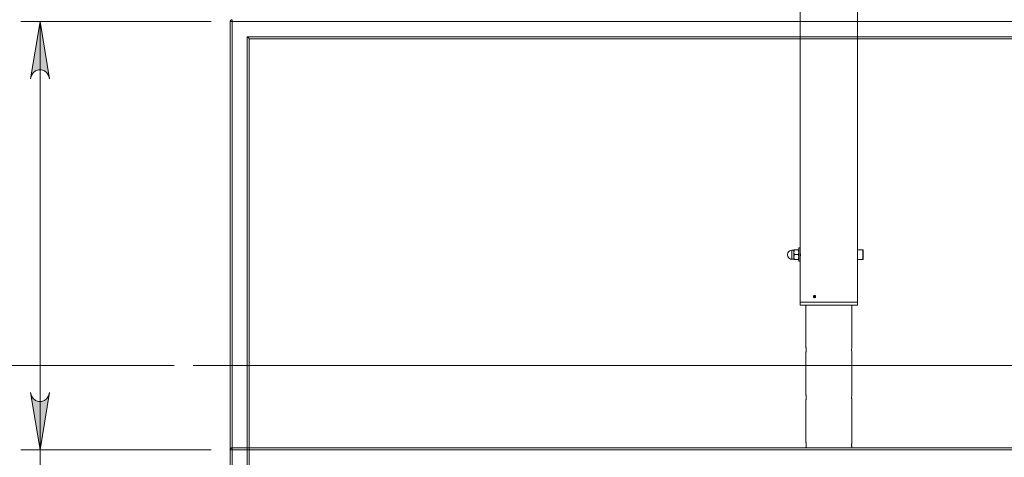
# Model space of a CAD drawing. Units: inches. Extents: x 0 to 16.5, y 0 to 11.7.
# Drawn here: x 2.7 to 4.7, y 8.1 to 9 of the extents above; entities that cross this region are included whole.
import ezdxf

# ---------------------------------------------------------------- set-up
doc = ezdxf.new("R2010")
doc.units = ezdxf.units.IN
doc.header["$MEASUREMENT"] = 0
doc.layers.add('Calque 1', color=7, linetype='Continuous')

msp = doc.modelspace()

# ---------------------------------------------------------------- hatches: boundary and pattern name
at = {"layer": 'Calque 1', "true_color": 0xffffff}
h = msp.add_hatch(color=7, dxfattribs=at)
h.dxf.hatch_style = 2
h.paths.add_polyline_path([(2.6733, 8.2591), (2.6754, 8.2527), (2.6786, 8.2471), (2.6836, 8.2429), (2.6897, 8.2407), (2.6962, 8.2407), (2.7023, 8.2429), (2.7073, 8.2471), (2.7105, 8.2527), (2.7127, 8.2591), (2.693, 8.141)])
h.paths.add_polyline_path([(2.7127, 8.9087), (2.7105, 8.9151), (2.7073, 8.9208), (2.7023, 8.9249), (2.6962, 8.9272), (2.6897, 8.9272), (2.6836, 8.9249), (2.6786, 8.9208), (2.6754, 8.9151), (2.6733, 8.9087), (2.693, 9.0269)])
h.paths.add_polyline_path([(6.0158, 7.5495), (6.0179, 7.5431), (6.0212, 7.5375), (6.0261, 7.5333), (6.0322, 7.5311), (6.0387, 7.5311), (6.0448, 7.5333), (6.0498, 7.5375), (6.0531, 7.5431), (6.0552, 7.5495), (6.0355, 7.4314)])
h.paths.add_polyline_path([(6.0552, 10.3064), (6.0531, 10.3128), (6.0498, 10.3184), (6.0448, 10.3226), (6.0387, 10.3248), (6.0322, 10.3248), (6.0261, 10.3226), (6.0212, 10.3184), (6.0179, 10.3128), (6.0158, 10.3064), (6.0355, 10.4245)])
h.paths.add_polyline_path([(2.1221, 8.4333), (2.1242, 8.427), (2.1275, 8.4213), (2.1324, 8.4171), (2.1385, 8.4149), (2.145, 8.4149), (2.1511, 8.4171), (2.1561, 8.4213), (2.1594, 8.427), (2.1615, 8.4333), (2.1418, 8.3152)])
h.paths.add_polyline_path([(2.1615, 10.3064), (2.1594, 10.3128), (2.1561, 10.3184), (2.1511, 10.3226), (2.145, 10.3248), (2.1385, 10.3248), (2.1324, 10.3226), (2.1275, 10.3184), (2.1242, 10.3128), (2.1221, 10.3064), (2.1418, 10.4245)])

# ---------------------------------------------------------------- linework, layer by layer
at = {"layer": 'Calque 1', "lineweight": 0}
for points in [[(4.2666, 10.1883), (4.2666, 8.5584)], [(4.3852, 8.5544), (4.3852, 10.1883)], [(3.0867, 9.0269), (3.0867, 9.0276), (3.087, 9.0284), (3.0873, 9.029), (3.0878, 9.0296), (3.0884, 9.0301), (3.0891, 9.0305), (3.0898, 9.0307), (3.0906, 9.0308)], [(3.0867, 9.0269), (3.0867, 9.0276), (3.087, 9.0284), (3.0873, 9.029), (3.0878, 9.0296), (3.0884, 9.0301), (3.0891, 9.0305), (3.0898, 9.0307), (3.0906, 9.0308)], [(3.0906, 9.0269), (3.0906, 9.0276), (3.0906, 9.0284), (3.0906, 9.029), (3.0906, 9.0296), (3.0906, 9.0301), (3.0906, 9.0305), (3.0906, 9.0307), (3.0906, 9.0308)], [(3.0906, 9.0269), (3.0906, 9.0276), (3.0906, 9.0284), (3.0906, 9.029), (3.0906, 9.0296), (3.0906, 9.0301), (3.0906, 9.0305), (3.0906, 9.0307), (3.0906, 9.0308)], [(3.0473, 9.0269), (2.6536, 9.0269)], [(2.7127, 8.9087), (2.7105, 8.9151), (2.7073, 8.9208), (2.7023, 8.9249), (2.6962, 8.9272), (2.6897, 8.9272), (2.6836, 8.9249), (2.6786, 8.9208), (2.6754, 8.9151), (2.6733, 8.9087), (2.693, 9.0269), (2.7127, 8.9087)], [(2.7127, 8.9087), (2.7105, 8.9151), (2.7073, 8.9208), (2.7023, 8.9249), (2.6962, 8.9272), (2.6897, 8.9272), (2.6836, 8.9249), (2.6786, 8.9208), (2.6754, 8.9151), (2.6733, 8.9087), (2.693, 9.0269), (2.7127, 8.9087)], [(2.693, 9.0269), (2.693, 8.141)], [(3.0867, 7.6076), (3.0867, 9.0269)], [(3.0906, 9.0269), (3.0898, 9.0269), (3.0891, 9.0269), (3.0884, 9.0269), (3.0878, 9.0269), (3.0873, 9.0269), (3.087, 9.0269), (3.0867, 9.0269), (3.0867, 9.0269)], [(3.0867, 7.6076), (3.0867, 9.0269)], [(3.0906, 9.0269), (3.0898, 9.0269), (3.0891, 9.0269), (3.0884, 9.0269), (3.0878, 9.0269), (3.0873, 9.0269), (3.087, 9.0269), (3.0867, 9.0269), (3.0867, 9.0269)], [(3.0906, 9.0269), (3.0906, 7.6076)], [(5.5591, 9.0269), (3.0906, 9.0269)], [(3.0906, 9.0269), (3.0906, 7.6076)], [(5.5591, 9.0269), (3.0906, 9.0269)], [(3.1221, 8.9954), (5.5276, 8.9954)], [(3.1221, 7.6391), (3.1221, 8.9954)], [(3.126, 8.9914), (3.126, 8.9915), (3.1257, 8.9917), (3.1254, 8.9921), (3.1249, 8.9926), (3.1243, 8.9932), (3.1236, 8.9938), (3.1229, 8.9946), (3.1221, 8.9954)], [(3.1221, 8.9954), (5.5276, 8.9954)], [(3.1221, 7.6391), (3.1221, 8.9954)], [(3.126, 8.9914), (3.126, 8.9915), (3.1257, 8.9917), (3.1254, 8.9921), (3.1249, 8.9926), (3.1243, 8.9932), (3.1236, 8.9938), (3.1229, 8.9946), (3.1221, 8.9954)], [(3.126, 8.9914), (3.126, 7.643)], [(5.5237, 8.9914), (3.126, 8.9914)], [(3.126, 8.9914), (3.126, 7.643)], [(5.5237, 8.9914), (3.126, 8.9914)], [(4.2491, 8.5539), (4.2465, 8.5535), (4.2441, 8.5524), (4.2421, 8.5507), (4.2406, 8.5485), (4.2399, 8.5459), (4.2399, 8.5432), (4.2406, 8.5407), (4.2421, 8.5385), (4.2441, 8.5367), (4.2465, 8.5356), (4.2491, 8.5352)], [(4.2491, 8.5539), (4.2491, 8.5536), (4.2491, 8.5526), (4.2491, 8.551), (4.2491, 8.5489), (4.2491, 8.5465), (4.2491, 8.5439), (4.2491, 8.5414), (4.2491, 8.5392), (4.2491, 8.5373), (4.2491, 8.536), (4.2491, 8.5353), (4.2491, 8.5352)], [(4.2533, 8.5539), (4.2491, 8.5539)], [(4.2536, 8.5542), (4.2536, 8.5541), (4.2535, 8.5541), (4.2535, 8.554), (4.2535, 8.554), (4.2535, 8.554), (4.2534, 8.5539), (4.2534, 8.5539), (4.2533, 8.5539)], [(4.2533, 8.5352), (4.2533, 8.5356), (4.2533, 8.5366), (4.2533, 8.5382), (4.2533, 8.5403), (4.2533, 8.5427), (4.2533, 8.5452), (4.2533, 8.5477), (4.2533, 8.55), (4.2533, 8.5518), (4.2533, 8.5531), (4.2533, 8.5538), (4.2533, 8.5539)], [(4.2536, 8.5544), (4.2536, 8.5543), (4.2536, 8.5541), (4.2536, 8.5537), (4.2536, 8.5531), (4.2536, 8.5524), (4.2536, 8.5515), (4.2536, 8.5506), (4.2536, 8.5495)], [(4.2544, 8.5544), (4.2539, 8.5544), (4.2536, 8.5544), (4.2536, 8.5544)], [(4.2536, 8.5495), (4.2536, 8.5498), (4.2538, 8.5521), (4.2544, 8.5544)], [(4.2536, 8.5396), (4.2536, 8.5408), (4.2536, 8.542), (4.2536, 8.5433), (4.2536, 8.5446), (4.2536, 8.5459), (4.2536, 8.5471), (4.2536, 8.5483), (4.2536, 8.5495)], [(4.2544, 8.5446), (4.2538, 8.547), (4.2536, 8.5495)], [(4.2536, 8.5396), (4.2536, 8.54), (4.2538, 8.5423), (4.2544, 8.5446)], [(4.2544, 8.5544), (4.2625, 8.5544)], [(4.2544, 8.5446), (4.2625, 8.5446)], [(4.2634, 8.5544), (4.2633, 8.5544), (4.2625, 8.5544)], [(4.2625, 8.5544), (4.2634, 8.5495)], [(4.2634, 8.5495), (4.2634, 8.5491), (4.2625, 8.5446)], [(4.2625, 8.5446), (4.2634, 8.5396)], [(4.2634, 8.5498), (4.2634, 8.5525), (4.2634, 8.5548), (4.2634, 8.5566), (4.2634, 8.5578), (4.2634, 8.5583), (4.2634, 8.5584)], [(4.2666, 8.5584), (4.2634, 8.5584)], [(4.2634, 8.5308), (4.2634, 8.531), (4.2634, 8.5318), (4.2634, 8.5333), (4.2634, 8.5354), (4.2634, 8.5379), (4.2634, 8.5407), (4.2634, 8.5438), (4.2634, 8.5469), (4.2634, 8.5498)], [(4.2666, 8.5498), (4.2666, 8.5525), (4.2666, 8.5548), (4.2666, 8.5566), (4.2666, 8.5578), (4.2666, 8.5583), (4.2666, 8.5584)], [(4.2666, 8.5509), (4.2666, 8.5509), (4.2666, 8.5508), (4.2666, 8.5507), (4.2666, 8.5505), (4.2666, 8.5501), (4.2666, 8.5498), (4.2667, 8.5495), (4.2667, 8.5488), (4.2668, 8.5484), (4.2668, 8.5479), (4.2668, 8.5475), (4.2668, 8.547), (4.2668, 8.5465), (4.2669, 8.546), (4.2669, 8.5446)], [(4.2666, 8.5505), (4.2666, 8.5505)], [(4.2666, 8.5308), (4.2666, 8.531), (4.2666, 8.5318), (4.2666, 8.5333), (4.2666, 8.5354), (4.2666, 8.5379), (4.2666, 8.5407), (4.2666, 8.5438), (4.2666, 8.5469), (4.2666, 8.5498)], [(4.2669, 8.5446), (4.2669, 8.5441), (4.2669, 8.5435), (4.2669, 8.543), (4.2668, 8.5425), (4.2668, 8.5416), (4.2668, 8.5411), (4.2667, 8.5406), (4.2667, 8.5399), (4.2667, 8.5396), (4.2666, 8.5392), (4.2666, 8.539), (4.2666, 8.5388), (4.2666, 8.5386), (4.2666, 8.5384), (4.2666, 8.5383), (4.2666, 8.5383)], [(4.3852, 8.5544), (4.3852, 8.5541), (4.3852, 8.553), (4.3852, 8.5513), (4.3852, 8.5491), (4.3852, 8.5466), (4.3852, 8.5439), (4.3852, 8.5413), (4.3852, 8.5389), (4.3852, 8.5369), (4.3852, 8.5356), (4.3852, 8.5348), (4.3852, 8.5347)], [(4.3965, 8.5544), (4.3852, 8.5544)], [(4.3965, 8.5347), (4.3965, 8.5348), (4.3965, 8.5356), (4.3965, 8.5369), (4.3965, 8.5389), (4.3965, 8.5413), (4.3965, 8.5439), (4.3965, 8.5466), (4.3965, 8.5491), (4.3965, 8.5513), (4.3965, 8.553), (4.3965, 8.5541), (4.3965, 8.5544)], [(4.3971, 8.5538), (4.3971, 8.5539), (4.397, 8.5541), (4.397, 8.5541), (4.3969, 8.5542), (4.3968, 8.5543), (4.3967, 8.5544), (4.3966, 8.5544), (4.3965, 8.5544)], [(4.3971, 8.5538), (4.3971, 8.5535), (4.3971, 8.5524), (4.3971, 8.5506), (4.3971, 8.5484), (4.3971, 8.5459), (4.3971, 8.5433), (4.3971, 8.5407), (4.3971, 8.5385), (4.3971, 8.5368), (4.3971, 8.5357), (4.3971, 8.5353)], [(4.2491, 8.5352), (4.2533, 8.5352)], [(4.2533, 8.5352), (4.2534, 8.5352), (4.2534, 8.5352), (4.2535, 8.5352), (4.2535, 8.5351), (4.2535, 8.5351), (4.2535, 8.5351), (4.2536, 8.535), (4.2536, 8.535)], [(4.2536, 8.5347), (4.2536, 8.5348), (4.2536, 8.5351), (4.2536, 8.5355), (4.2536, 8.5361), (4.2536, 8.5368), (4.2536, 8.5376), (4.2536, 8.5386), (4.2536, 8.5396)], [(4.2544, 8.5347), (4.2538, 8.5371), (4.2536, 8.5396)], [(4.2544, 8.5347), (4.2539, 8.5347), (4.2536, 8.5347), (4.2536, 8.5347)], [(4.2544, 8.5347), (4.2625, 8.5347)], [(4.2634, 8.5396), (4.2634, 8.5393), (4.2625, 8.5347)], [(4.2634, 8.5347), (4.2633, 8.5347), (4.2625, 8.5347)], [(4.2634, 8.5308), (4.2666, 8.5308)], [(4.2666, 8.5387), (4.2666, 8.5387)], [(4.2666, 8.5308), (4.2666, 8.4461)], [(4.3852, 8.4604), (4.3852, 8.5347)], [(4.3852, 8.5347), (4.3965, 8.5347)], [(4.3965, 8.5347), (4.3966, 8.5347), (4.3967, 8.5348), (4.3968, 8.5348), (4.3969, 8.5349), (4.397, 8.535), (4.397, 8.5351), (4.3971, 8.5352), (4.3971, 8.5353)], [(4.2941, 8.458), (4.2942, 8.4588), (4.2946, 8.4595), (4.2951, 8.46), (4.2958, 8.4604), (4.2965, 8.4604), (4.2972, 8.4602), (4.2977, 8.4597), (4.2982, 8.459), (4.2984, 8.4582), (4.2983, 8.4574), (4.298, 8.4566), (4.2976, 8.456), (4.2969, 8.4556), (4.2962, 8.4555), (4.2955, 8.4556), (4.2949, 8.4561), (4.2944, 8.4567), (4.2942, 8.4574), (4.2941, 8.458)], [(4.2977, 8.4596), (4.2971, 8.4601), (4.2964, 8.4604), (4.2957, 8.4603), (4.295, 8.4599), (4.2945, 8.4593), (4.2942, 8.4586), (4.2941, 8.4577), (4.2943, 8.4569)], [(4.2943, 8.4569), (4.2977, 8.4596)], [(4.2981, 8.459), (4.2947, 8.4563)], [(4.2947, 8.4563), (4.2953, 8.4558), (4.296, 8.4556), (4.2968, 8.4556), (4.2974, 8.456), (4.2979, 8.4566), (4.2982, 8.4573), (4.2983, 8.4582), (4.2981, 8.459)], [(4.298, 8.4592), (4.2951, 8.4569)], [(4.2988, 8.4593), (4.2984, 8.4591), (4.2981, 8.459)], [(4.3852, 8.4555), (4.3852, 8.4555), (4.3852, 8.4555), (4.3852, 8.4556), (4.3852, 8.4556), (4.3852, 8.4557), (4.3852, 8.4559), (4.3852, 8.456), (4.3852, 8.4562), (4.3852, 8.4564), (4.3852, 8.4566), (4.3852, 8.4569), (4.3852, 8.457), (4.3852, 8.4571), (4.3852, 8.4574), (4.3852, 8.4577), (4.3852, 8.458), (4.3852, 8.4582), (4.3852, 8.4585), (4.3852, 8.4588), (4.3852, 8.459), (4.3852, 8.4593), (4.3852, 8.4595), (4.3852, 8.4597), (4.3852, 8.4599), (4.3852, 8.46), (4.3852, 8.4602), (4.3852, 8.4603), (4.3852, 8.4604), (4.3852, 8.4604), (4.3852, 8.4604)], [(4.3852, 8.4604), (4.3852, 8.4603), (4.3852, 8.4599), (4.3852, 8.4593), (4.3852, 8.4586), (4.3852, 8.4577), (4.3852, 8.4569)], [(4.2666, 8.4461), (4.2666, 8.4461), (4.2673, 8.4461), (4.2687, 8.4461), (4.2708, 8.4461), (4.2735, 8.4461), (4.2768, 8.4461), (4.2807, 8.4461), (4.2851, 8.4461), (4.29, 8.4461), (4.2953, 8.4461), (4.301, 8.4461), (4.3069, 8.4461), (4.3131, 8.4461), (4.3195, 8.4461), (4.3259, 8.4461), (4.3323, 8.4461), (4.3386, 8.4461), (4.3448, 8.4461), (4.3508, 8.4461), (4.3565, 8.4461), (4.3618, 8.4461), (4.3667, 8.4461), (4.3711, 8.4461), (4.375, 8.4461), (4.3783, 8.4461), (4.381, 8.4461), (4.3831, 8.4461), (4.3845, 8.4461), (4.3852, 8.4461), (4.3852, 8.4461)], [(4.3852, 8.4461), (4.3849, 8.4461), (4.3839, 8.4461), (4.3822, 8.4461), (4.3799, 8.4461), (4.3769, 8.4461), (4.3733, 8.4461), (4.3692, 8.4461), (4.3645, 8.4461), (4.3594, 8.4461), (4.3539, 8.4461), (4.3481, 8.4461), (4.3421, 8.4461), (4.3358, 8.4461), (4.3294, 8.4461), (4.323, 8.4461), (4.3166, 8.4461), (4.3103, 8.4461), (4.3042, 8.4461), (4.2983, 8.4461), (4.2928, 8.4461), (4.2877, 8.4461), (4.283, 8.4461), (4.2788, 8.4461), (4.2752, 8.4461), (4.2721, 8.4461), (4.2697, 8.4461), (4.268, 8.4461), (4.2669, 8.4461), (4.2666, 8.4461)], [(4.2666, 8.4461), (4.2666, 8.4402)], [(4.3852, 8.4402), (4.3849, 8.4402), (4.3839, 8.4402), (4.3822, 8.4402), (4.3799, 8.4402), (4.3769, 8.4402), (4.3733, 8.4402), (4.3692, 8.4402), (4.3645, 8.4402), (4.3594, 8.4402), (4.3539, 8.4402), (4.3481, 8.4402), (4.3421, 8.4402), (4.3358, 8.4402), (4.3294, 8.4402), (4.323, 8.4402), (4.3166, 8.4402), (4.3103, 8.4402), (4.3042, 8.4402), (4.2983, 8.4402), (4.2928, 8.4402), (4.2877, 8.4402), (4.283, 8.4402), (4.2788, 8.4402), (4.2752, 8.4402), (4.2721, 8.4402), (4.2697, 8.4402), (4.268, 8.4402), (4.2669, 8.4402), (4.2666, 8.4402)], [(4.2784, 8.4398), (4.2784, 8.3541)], [(4.2942, 8.4566), (4.2943, 8.4568), (4.2943, 8.4569)], [(4.3734, 8.3541), (4.3734, 8.4398)], [(4.3852, 8.4569), (4.3852, 8.4563)], [(4.3852, 8.4563), (4.3852, 8.4558), (4.3852, 8.4556), (4.3852, 8.4555)], [(4.3852, 8.4461), (4.3852, 8.4555)], [(4.3852, 8.4402), (4.3852, 8.4461)], [(4.2784, 8.3541), (4.2784, 8.354), (4.2784, 8.3539), (4.2784, 8.3538), (4.2785, 8.3533), (4.2785, 8.3531), (4.2785, 8.3527), (4.2786, 8.352), (4.2786, 8.3516), (4.2787, 8.3511), (4.2787, 8.3507), (4.2787, 8.3502), (4.2787, 8.3497), (4.2788, 8.3491), (4.2788, 8.3481), (4.2788, 8.3476), (4.2788, 8.347), (4.2788, 8.346), (4.2787, 8.3455), (4.2787, 8.345), (4.2786, 8.3441), (4.2786, 8.3436), (4.2786, 8.3432), (4.2785, 8.3425), (4.2785, 8.3422), (4.2784, 8.342), (4.2784, 8.3418), (4.2784, 8.3416), (4.2784, 8.3415), (4.2784, 8.3414), (4.2784, 8.3413)], [(4.2784, 8.3413), (4.2784, 8.2557)], [(4.3734, 8.3413), (4.3734, 8.3413), (4.3734, 8.3414), (4.3734, 8.3416), (4.3734, 8.3417), (4.3734, 8.342), (4.3733, 8.3425), (4.3733, 8.3428), (4.3732, 8.3432), (4.3731, 8.344), (4.3731, 8.3444), (4.3731, 8.3449), (4.3731, 8.3454), (4.373, 8.3459), (4.373, 8.3464), (4.373, 8.347), (4.373, 8.3481), (4.373, 8.3486), (4.373, 8.3491), (4.3731, 8.3501), (4.3731, 8.3506), (4.3731, 8.3511), (4.3732, 8.3519), (4.3732, 8.3523), (4.3733, 8.3527), (4.3733, 8.353), (4.3733, 8.3533), (4.3734, 8.3535), (4.3734, 8.3537), (4.3734, 8.354), (4.3734, 8.3541), (4.3734, 8.3541)], [(4.3734, 8.2557), (4.3734, 8.3413)], [(2.9705, 8.3152), (2.1024, 8.3152)], [(5.6398, 8.3152), (3.0099, 8.3152)], [(2.6733, 8.2591), (2.6754, 8.2527), (2.6786, 8.2471), (2.6836, 8.2429), (2.6897, 8.2407), (2.6962, 8.2407), (2.7023, 8.2429), (2.7073, 8.2471), (2.7105, 8.2527), (2.7127, 8.2591), (2.693, 8.141), (2.6733, 8.2591)], [(2.6733, 8.2591), (2.6754, 8.2527), (2.6786, 8.2471), (2.6836, 8.2429), (2.6897, 8.2407), (2.6962, 8.2407), (2.7023, 8.2429), (2.7073, 8.2471), (2.7105, 8.2527), (2.7127, 8.2591), (2.693, 8.141), (2.6733, 8.2591)], [(4.2784, 8.2557), (4.2784, 8.2556), (4.2784, 8.2555), (4.2784, 8.2553), (4.2785, 8.2549), (4.2785, 8.2546), (4.2785, 8.2543), (4.2786, 8.2536), (4.2786, 8.2532), (4.2787, 8.2527), (4.2787, 8.2523), (4.2787, 8.2518), (4.2787, 8.2513), (4.2788, 8.2507), (4.2788, 8.2497), (4.2788, 8.2491), (4.2788, 8.2486), (4.2788, 8.2476), (4.2787, 8.2471), (4.2787, 8.2465), (4.2786, 8.2456), (4.2786, 8.2452), (4.2786, 8.2448), (4.2785, 8.2441), (4.2785, 8.2438), (4.2784, 8.2435), (4.2784, 8.2433), (4.2784, 8.2432), (4.2784, 8.243), (4.2784, 8.2429), (4.2784, 8.2429)], [(4.3734, 8.2429), (4.3734, 8.2429), (4.3734, 8.2429), (4.3734, 8.2431), (4.3734, 8.2433), (4.3734, 8.2435), (4.3733, 8.2441), (4.3733, 8.2444), (4.3732, 8.2448), (4.3731, 8.2456), (4.3731, 8.246), (4.3731, 8.2465), (4.3731, 8.247), (4.373, 8.2475), (4.373, 8.248), (4.373, 8.2486), (4.373, 8.2496), (4.373, 8.2501), (4.373, 8.2507), (4.3731, 8.2517), (4.3731, 8.2522), (4.3731, 8.2527), (4.3732, 8.2535), (4.3732, 8.2539), (4.3733, 8.2543), (4.3733, 8.2546), (4.3733, 8.2549), (4.3734, 8.2551), (4.3734, 8.2553), (4.3734, 8.2556), (4.3734, 8.2557), (4.3734, 8.2557)], [(4.2784, 8.2429), (4.2784, 8.1573)], [(4.3734, 8.1573), (4.3734, 8.2429)], [(4.2784, 8.1573), (4.2784, 8.1572), (4.2784, 8.1571), (4.2784, 8.1569), (4.2785, 8.1565), (4.2785, 8.1562), (4.2785, 8.1559), (4.2786, 8.1552), (4.2786, 8.1548), (4.2787, 8.1543), (4.2787, 8.1538), (4.2787, 8.1533), (4.2787, 8.1528), (4.2788, 8.1523), (4.2788, 8.1513), (4.2788, 8.1507), (4.2788, 8.1502), (4.2788, 8.1491), (4.2787, 8.1486), (4.2787, 8.1481), (4.2786, 8.1472), (4.2786, 8.1468), (4.2786, 8.1464), (4.2785, 8.1457), (4.2785, 8.1454), (4.2784, 8.1451), (4.2784, 8.145)], [(4.3734, 8.145), (4.3734, 8.1451), (4.3733, 8.1456), (4.3733, 8.146), (4.3732, 8.1463), (4.3731, 8.1471), (4.3731, 8.1476), (4.3731, 8.1481), (4.3731, 8.1486), (4.373, 8.1491), (4.373, 8.1496), (4.373, 8.1501), (4.373, 8.1512), (4.373, 8.1517), (4.373, 8.1523), (4.3731, 8.1533), (4.3731, 8.1538), (4.3731, 8.1542), (4.3732, 8.1551), (4.3732, 8.1555), (4.3733, 8.1558), (4.3733, 8.1562), (4.3733, 8.1564), (4.3734, 8.1567), (4.3734, 8.1569), (4.3734, 8.1572), (4.3734, 8.1572), (4.3734, 8.1573)], [(3.0473, 8.141), (2.6536, 8.141)], [(2.693, 8.141), (2.693, 6.4111)], [(3.0867, 8.141), (3.0867, 8.1418), (3.087, 8.1425), (3.0873, 8.1432), (3.0878, 8.1438), (3.0884, 8.1443), (3.0891, 8.1447), (3.0898, 8.1449), (3.0906, 8.145)], [(3.0906, 8.141), (3.0898, 8.141), (3.0891, 8.141), (3.0884, 8.141), (3.0878, 8.141), (3.0873, 8.141), (3.087, 8.141), (3.0867, 8.141), (3.0867, 8.141)], [(3.0867, 6.7217), (3.0867, 8.141)], [(3.0906, 8.141), (3.0906, 8.1418), (3.0906, 8.1425), (3.0906, 8.1432), (3.0906, 8.1438), (3.0906, 8.1443), (3.0906, 8.1447), (3.0906, 8.1449), (3.0906, 8.145)], [(3.0906, 8.145), (5.5591, 8.145)], [(5.5591, 8.141), (3.0906, 8.141)], [(3.0906, 8.141), (3.0906, 6.7217)]]:
    msp.add_lwpolyline(points, dxfattribs=at)

doc.saveas('drawing.dxf')
